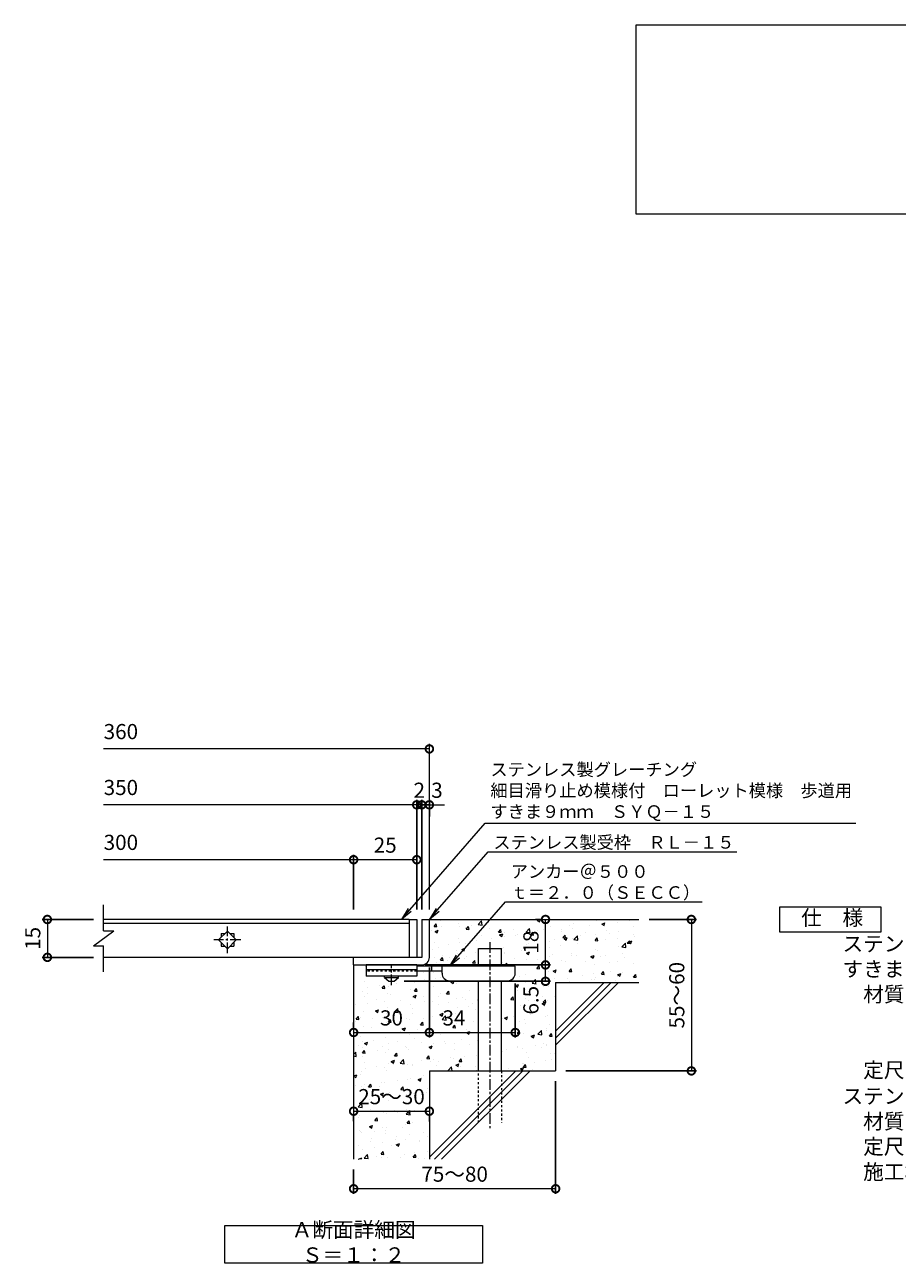
# Model space of a CAD drawing. Units: millimetres. Extents: x -1339 to 3, y -212 to 1134.
# Drawn here: x -1178 to -833, y -129 to 361 of the extents above; entities that cross this region are included whole.
import ezdxf
from ezdxf import colors
from ezdxf.entities.mleader import LeaderData, LeaderLine
from ezdxf.math import Vec2, Vec3

# ---------------------------------------------------------------- set-up
doc = ezdxf.new("R2010")
doc.units = ezdxf.units.MM
doc.linetypes.add('中心線（短）', pattern=[6.773333, 4.233333, -0.846667, 0.846667, -0.846667])
doc.linetypes.add('点線（標準）', pattern=[1.693333, 0.846667, -0.846667])
for name, color, linetype in [('(K)アンカー', 3, 'Continuous'), ('(K)モルタル', 7, 'Continuous'), ('(K)受枠', 2, 'Continuous'), ('(K)寸法', 7, 'Continuous'), ('(K)蓋', 3, 'Continuous'), ('(K)躯体', 6, 'Continuous')]:
    doc.layers.add(name, color=color, linetype=linetype)
for name, color, linetype, lineweight in [('(K)引出線', 7, 'Continuous', 9), ('(K)文字', 2, 'Continuous', 9), ('(K)製品仕様', 7, 'Continuous', 9)]:
    doc.layers.add(name, color=color, linetype=linetype, lineweight=lineweight)
doc.styles.add('(K)MSゴシック', font='MS Gothic.ttf')
doc.styles.add('文字_異尺度_H2.5', font='MS Gothic.ttf', dxfattribs={"height": 2.5})
doc.styles.add('文字_異尺度_H3.0', font='MS Gothic.ttf', dxfattribs={"height": 3})
doc.dimstyles.new('KAD-1', dxfattribs={"dimtxt": 3, "dimasz": 3, "dimexe": 1, "dimexo": 2, "dimgap": 1, "dimtad": 1, "dimdec": 1, "dimdsep": 46, "dimtxsty": '(K)MSゴシック', "dimblk": 'DOTSMALL', "dimcen": 0, "dimclrd": 7, "dimclre": 256, "dimclrt": 2, "dimadec": 1, "dimazin": 0, "dimtfac": 1, "dimtdec": 1, "dimtmove": 0, "dimatfit": 3, "dimldrblk": 'DOTSMALL', "dimfxl": 1, "dimtfill": 1, "dimlwd": 9, "dimlwe": -1, "dimarcsym": 0})

# ---------------------------------------------------------------- blocks, each defined once
blk = doc.blocks.new('_DotSmall')
at = {"color": 0, "linetype": 'ByBlock', "const_width": 0.5}
blk.add_lwpolyline([(-0.0625, 0, 1), (0.0625, 0, 1)], format="xyb", close=True, dxfattribs=at)
blk = doc.blocks.new('*D8')
at = {"layer": '(K)寸法', "transparency": 16777216}
for p, q in [((-967.93, -57.18), (-967.93, -101.86)), ((-1047.93, -92.18), (-1047.93, -101.86))]:
    blk.add_line(p, q, dxfattribs=at)
at = {"layer": '(K)寸法', "color": 7, "lineweight": 9, "transparency": 16777216}
blk.add_line((-967.93, -99.86), (-1047.93, -99.86), dxfattribs=at)
at = {"layer": 'Defpoints', "color": 0, "transparency": 16777216}
for p in [(-967.93, -53.18), (-1047.93, -88.18), (-1047.93, -99.86)]:
    blk.add_point(p, dxfattribs=at)
at = {"layer": '(K)寸法', "color": 7, "lineweight": 9, "transparency": 16777216, "xscale": 6, "yscale": 6, "zscale": 6, "rotation": 180}
blk.add_blockref('_DotSmall', (-1047.93, -99.86), dxfattribs=at)
at = {"layer": '(K)寸法', "color": 7, "lineweight": 9, "transparency": 16777216, "xscale": 6, "yscale": 6, "zscale": 6}
blk.add_blockref('_DotSmall', (-967.93, -99.86), dxfattribs=at)
at = {"layer": '(K)寸法', "color": 2, "lineweight": 9, "transparency": 16777216, "insert": (-1007.93, -94.86), "char_height": 6, "attachment_point": 5, "style": '(K)MSゴシック', "bg_fill": 3, "box_fill_scale": 1.1, "bg_fill_color": 256, "bg_fill_true_color": 13158600, "bg_fill_transparency": 0}
blk.add_mtext('75～80', dxfattribs=at)
blk = doc.blocks.new('*D9')
at = {"layer": '(K)寸法', "transparency": 16777216}
for p, q in [((-1020.93, 10.82), (-1020.93, 54.25)), ((-1017.93, 47.6), (-1017.93, 54.25))]:
    blk.add_line(p, q, dxfattribs=at)
at = {"layer": '(K)寸法', "color": 7, "lineweight": 9, "transparency": 16777216}
for p, q in [((-1020.93, 52.25), (-1026.93, 52.25)), ((-1017.93, 52.25), (-1020.93, 52.25)), ((-1017.93, 52.25), (-1011.93, 52.25))]:
    blk.add_line(p, q, dxfattribs=at)
at = {"layer": 'Defpoints', "color": 0, "transparency": 16777216}
for p in [(-1020.93, 52.25), (-1017.93, 43.6), (-1020.93, 6.82)]:
    blk.add_point(p, dxfattribs=at)
at = {"layer": '(K)寸法', "color": 2, "lineweight": 9, "transparency": 16777216, "insert": (-1014.93, 57.25), "char_height": 6, "attachment_point": 5, "style": '(K)MSゴシック', "bg_fill": 3, "box_fill_scale": 1.1, "bg_fill_color": 256, "bg_fill_true_color": 13158600, "bg_fill_transparency": 0}
blk.add_mtext('3', dxfattribs=at)
at = {"layer": '(K)寸法', "color": 7, "lineweight": 9, "transparency": 16777216, "xscale": 6, "yscale": 6, "zscale": 6}
blk.add_blockref('_DotSmall', (-1020.93, 52.25), dxfattribs=at)
at = {"layer": '(K)寸法', "color": 7, "lineweight": 9, "transparency": 16777216, "xscale": 6, "yscale": 6, "zscale": 6, "rotation": 180}
blk.add_blockref('_DotSmall', (-1017.93, 52.25), dxfattribs=at)
blk = doc.blocks.new('*D10')
at = {"layer": '(K)寸法', "transparency": 16777216}
for p, q in [((-1022.93, 10.82), (-1022.93, 54.25)), ((-1020.93, 10.82), (-1020.93, 54.25))]:
    blk.add_line(p, q, dxfattribs=at)
at = {"layer": '(K)寸法', "color": 7, "lineweight": 9, "transparency": 16777216}
for p, q in [((-1022.93, 52.25), (-1028.93, 52.25)), ((-1020.93, 52.25), (-1022.93, 52.25)), ((-1020.93, 52.25), (-1014.93, 52.25))]:
    blk.add_line(p, q, dxfattribs=at)
at = {"layer": 'Defpoints', "color": 0, "transparency": 16777216}
for p in [(-1022.93, 52.25), (-1022.93, 6.82), (-1020.93, 6.82)]:
    blk.add_point(p, dxfattribs=at)
at = {"layer": '(K)寸法', "color": 2, "lineweight": 9, "transparency": 16777216, "insert": (-1021.93, 57.25), "char_height": 6, "attachment_point": 5, "style": '(K)MSゴシック', "bg_fill": 3, "box_fill_scale": 1.1, "bg_fill_color": 256, "bg_fill_true_color": 13158600, "bg_fill_transparency": 0}
blk.add_mtext('2', dxfattribs=at)
at = {"layer": '(K)寸法', "color": 7, "lineweight": 9, "transparency": 16777216, "xscale": 6, "yscale": 6, "zscale": 6}
blk.add_blockref('_DotSmall', (-1022.93, 52.25), dxfattribs=at)
at = {"layer": '(K)寸法', "color": 7, "lineweight": 9, "transparency": 16777216, "xscale": 6, "yscale": 6, "zscale": 6, "rotation": 180}
blk.add_blockref('_DotSmall', (-1020.93, 52.25), dxfattribs=at)
blk = doc.blocks.new('*D11')
at = {"layer": '(K)寸法', "transparency": 16777216}
for p, q in [((-1047.93, 10.82), (-1047.93, 32.5)), ((-1022.93, 29.21), (-1022.93, 28.5))]:
    blk.add_line(p, q, dxfattribs=at)
at = {"layer": '(K)寸法', "color": 7, "lineweight": 9, "transparency": 16777216}
blk.add_line((-1022.93, 30.5), (-1047.93, 30.5), dxfattribs=at)
at = {"layer": 'Defpoints', "color": 0, "transparency": 16777216}
for p in [(-1047.93, 30.5), (-1022.93, 33.21), (-1047.93, 6.82)]:
    blk.add_point(p, dxfattribs=at)
at = {"layer": '(K)寸法', "color": 7, "lineweight": 9, "transparency": 16777216, "xscale": 6, "yscale": 6, "zscale": 6, "rotation": 180}
blk.add_blockref('_DotSmall', (-1047.93, 30.5), dxfattribs=at)
at = {"layer": '(K)寸法', "color": 7, "lineweight": 9, "transparency": 16777216, "xscale": 6, "yscale": 6, "zscale": 6}
blk.add_blockref('_DotSmall', (-1022.93, 30.5), dxfattribs=at)
at = {"layer": '(K)寸法', "color": 2, "lineweight": 9, "transparency": 16777216, "insert": (-1035.43, 35.5), "char_height": 6, "attachment_point": 5, "style": '(K)MSゴシック', "bg_fill": 3, "box_fill_scale": 1.1, "bg_fill_color": 256, "bg_fill_true_color": 13158600, "bg_fill_transparency": 0}
blk.add_mtext('25', dxfattribs=at)
blk = doc.blocks.new('*D12')
at = {"layer": '(K)寸法', "color": 7, "lineweight": 9, "transparency": 16777216}
blk.add_line((-1047.93, -69.14), (-1017.93, -69.14), dxfattribs=at)
at = {"layer": '(K)寸法', "transparency": 16777216}
for p, q in [((-1047.93, -73.14), (-1047.93, -71.14)), ((-1017.93, -73.14), (-1017.93, -71.14))]:
    blk.add_line(p, q, dxfattribs=at)
at = {"layer": 'Defpoints', "color": 0, "transparency": 16777216}
for p in [(-1047.93, -69.14), (-1017.93, -69.14), (-1017.93, -69.14)]:
    blk.add_point(p, dxfattribs=at)
at = {"layer": '(K)寸法', "color": 7, "lineweight": 9, "transparency": 16777216, "xscale": 6, "yscale": 6, "zscale": 6, "rotation": 180}
blk.add_blockref('_DotSmall', (-1047.93, -69.14), dxfattribs=at)
at = {"layer": '(K)寸法', "color": 7, "lineweight": 9, "transparency": 16777216, "xscale": 6, "yscale": 6, "zscale": 6}
blk.add_blockref('_DotSmall', (-1017.93, -69.14), dxfattribs=at)
at = {"layer": '(K)寸法', "color": 2, "lineweight": 9, "transparency": 16777216, "insert": (-1032.93, -64.14), "char_height": 6, "attachment_point": 5, "style": '(K)MSゴシック', "bg_fill": 3, "box_fill_scale": 1.1, "bg_fill_color": 256, "bg_fill_true_color": 13158600, "bg_fill_transparency": 0}
blk.add_mtext('25～30', dxfattribs=at)
blk = doc.blocks.new('*D13')
at = {"layer": '(K)寸法', "transparency": 16777216}
for p, q in [((-1017.93, -12.18), (-1017.93, -39.95)), ((-1047.93, -33.95), (-1047.93, -35.95))]:
    blk.add_line(p, q, dxfattribs=at)
at = {"layer": '(K)寸法', "color": 7, "lineweight": 9, "transparency": 16777216}
blk.add_line((-1047.93, -37.95), (-1017.93, -37.95), dxfattribs=at)
at = {"layer": 'Defpoints', "color": 0, "transparency": 16777216}
for p in [(-1017.93, -8.18), (-1047.93, -37.95), (-1017.93, -37.95)]:
    blk.add_point(p, dxfattribs=at)
at = {"layer": '(K)寸法', "color": 7, "lineweight": 9, "transparency": 16777216, "xscale": 6, "yscale": 6, "zscale": 6, "rotation": 180}
blk.add_blockref('_DotSmall', (-1047.93, -37.95), dxfattribs=at)
at = {"layer": '(K)寸法', "color": 7, "lineweight": 9, "transparency": 16777216, "xscale": 6, "yscale": 6, "zscale": 6}
blk.add_blockref('_DotSmall', (-1017.93, -37.95), dxfattribs=at)
at = {"layer": '(K)寸法', "color": 2, "lineweight": 9, "transparency": 16777216, "insert": (-1032.93, -32.95), "char_height": 6, "attachment_point": 5, "style": '(K)MSゴシック', "bg_fill": 3, "box_fill_scale": 1.1, "bg_fill_color": 256, "bg_fill_true_color": 13158600, "bg_fill_transparency": 0}
blk.add_mtext('30', dxfattribs=at)
blk = doc.blocks.new('*D14')
at = {"layer": '(K)寸法', "transparency": 16777216}
for p, q in [((-1017.93, -12.18), (-1017.93, -39.95)), ((-983.93, -18.48), (-983.93, -39.95))]:
    blk.add_line(p, q, dxfattribs=at)
at = {"layer": '(K)寸法', "color": 7, "lineweight": 9, "transparency": 16777216}
blk.add_line((-1017.93, -37.95), (-983.93, -37.95), dxfattribs=at)
at = {"layer": 'Defpoints', "color": 0, "transparency": 16777216}
for p in [(-1017.93, -8.18), (-983.93, -14.48), (-983.93, -37.95)]:
    blk.add_point(p, dxfattribs=at)
at = {"layer": '(K)寸法', "color": 7, "lineweight": 9, "transparency": 16777216, "xscale": 6, "yscale": 6, "zscale": 6, "rotation": 180}
blk.add_blockref('_DotSmall', (-1017.93, -37.95), dxfattribs=at)
at = {"layer": '(K)寸法', "color": 7, "lineweight": 9, "transparency": 16777216, "xscale": 6, "yscale": 6, "zscale": 6}
blk.add_blockref('_DotSmall', (-983.93, -37.95), dxfattribs=at)
at = {"layer": '(K)寸法', "color": 2, "lineweight": 9, "transparency": 16777216, "insert": (-1008.18, -32.95), "char_height": 6, "attachment_point": 5, "style": '(K)MSゴシック', "bg_fill": 3, "box_fill_scale": 1.1, "bg_fill_color": 256, "bg_fill_true_color": 13158600, "bg_fill_transparency": 0}
blk.add_mtext('34', dxfattribs=at)
blk = doc.blocks.new('*D15')
at = {"layer": '(K)寸法', "transparency": 16777216}
for p, q in [((-1018.93, -11.18), (-969.94, -11.18)), ((-1027.93, -17.68), (-969.94, -17.68))]:
    blk.add_line(p, q, dxfattribs=at)
at = {"layer": '(K)寸法', "color": 7, "lineweight": 9, "transparency": 16777216}
blk.add_line((-971.94, -17.68), (-971.94, -11.18), dxfattribs=at)
at = {"layer": 'Defpoints', "color": 0, "transparency": 16777216}
for p in [(-1022.93, -11.18), (-971.94, -11.18), (-1031.93, -17.68)]:
    blk.add_point(p, dxfattribs=at)
at = {"layer": '(K)寸法', "color": 7, "lineweight": 9, "transparency": 16777216, "xscale": 6, "yscale": 6, "zscale": 6, "rotation": 90}
blk.add_blockref('_DotSmall', (-971.94, -11.18), dxfattribs=at)
at = {"layer": '(K)寸法', "color": 2, "lineweight": 9, "transparency": 16777216, "insert": (-976.94, -25.17), "char_height": 6, "attachment_point": 5, "rotation": 90, "style": '(K)MSゴシック', "bg_fill": 3, "box_fill_scale": 1.1, "bg_fill_color": 256, "bg_fill_true_color": 13158600, "bg_fill_transparency": 0}
blk.add_mtext('6.5', dxfattribs=at)
at = {"layer": '(K)寸法', "color": 7, "lineweight": 9, "transparency": 16777216, "xscale": 6, "yscale": 6, "zscale": 6, "rotation": 270}
blk.add_blockref('_DotSmall', (-971.94, -17.68), dxfattribs=at)
blk = doc.blocks.new('*D16')
at = {"layer": '(K)寸法', "transparency": 16777216}
for p, q in [((-975.94, 6.82), (-973.94, 6.82)), ((-1018.93, -11.18), (-969.94, -11.18))]:
    blk.add_line(p, q, dxfattribs=at)
at = {"layer": '(K)寸法', "color": 7, "lineweight": 9, "transparency": 16777216}
blk.add_line((-971.94, -11.18), (-971.94, 6.82), dxfattribs=at)
at = {"layer": 'Defpoints', "color": 0, "transparency": 16777216}
for p in [(-971.94, 6.82), (-971.94, 6.82), (-1022.93, -11.18)]:
    blk.add_point(p, dxfattribs=at)
at = {"layer": '(K)寸法', "color": 7, "lineweight": 9, "transparency": 16777216, "xscale": 6, "yscale": 6, "zscale": 6}
for p, rotation in [((-971.94, 6.82), 90), ((-971.94, -11.18), 270)]:
    blk.add_blockref('_DotSmall', p, dxfattribs=dict(at, rotation=rotation))
at = {"layer": '(K)寸法', "color": 2, "lineweight": 9, "transparency": 16777216, "insert": (-976.94, -2.18), "char_height": 6, "attachment_point": 5, "rotation": 90, "style": '(K)MSゴシック', "bg_fill": 3, "box_fill_scale": 1.1, "bg_fill_color": 256, "bg_fill_true_color": 13158600, "bg_fill_transparency": 0}
blk.add_mtext('18', dxfattribs=at)
blk = doc.blocks.new('*D17')
at = {"layer": '(K)寸法', "transparency": 16777216}
for p, q in [((-930.93, 6.82), (-912.18, 6.82)), ((-963.93, -53.18), (-912.18, -53.18))]:
    blk.add_line(p, q, dxfattribs=at)
at = {"layer": '(K)寸法', "color": 7, "lineweight": 9, "transparency": 16777216}
blk.add_line((-914.18, 6.82), (-914.18, -53.18), dxfattribs=at)
at = {"layer": 'Defpoints', "color": 0, "transparency": 16777216}
for p in [(-934.93, 6.82), (-967.93, -53.18), (-914.18, -53.18)]:
    blk.add_point(p, dxfattribs=at)
at = {"layer": '(K)寸法', "color": 7, "lineweight": 9, "transparency": 16777216, "xscale": 6, "yscale": 6, "zscale": 6}
for p, rotation in [((-914.18, 6.82), 90), ((-914.18, -53.18), 270)]:
    blk.add_blockref('_DotSmall', p, dxfattribs=dict(at, rotation=rotation))
at = {"layer": '(K)寸法', "color": 2, "lineweight": 9, "transparency": 16777216, "insert": (-919.18, -23.18), "char_height": 6, "attachment_point": 5, "rotation": 90, "style": '(K)MSゴシック', "bg_fill": 3, "box_fill_scale": 1.1, "bg_fill_color": 256, "bg_fill_true_color": 13158600, "bg_fill_transparency": 0}
blk.add_mtext('55～60', dxfattribs=at)
blk = doc.blocks.new('_Open')
at = {"color": 0, "linetype": 'ByBlock', "lineweight": -2}
for p, q in [((-1, 0.167), (0, 0)), ((-1, -0.167), (0, 0)), ((0, 0), (-1, 0))]:
    blk.add_line(p, q, dxfattribs=at)
blk = doc.blocks.new('*D18')
at = {"layer": '(K)寸法', "transparency": 16777216}
for p, q in [((-1150.92, 6.82), (-1171.22, 6.82)), ((-1150.92, -8.18), (-1171.22, -8.18))]:
    blk.add_line(p, q, dxfattribs=at)
at = {"layer": '(K)寸法', "color": 7, "lineweight": 9, "transparency": 16777216}
blk.add_line((-1169.22, 6.82), (-1169.22, -8.18), dxfattribs=at)
at = {"layer": 'Defpoints', "color": 0, "transparency": 16777216}
for p in [(-1146.92, 6.82), (-1169.22, -8.18), (-1146.92, -8.18)]:
    blk.add_point(p, dxfattribs=at)
at = {"layer": '(K)寸法', "color": 7, "lineweight": 9, "transparency": 16777216, "xscale": 6, "yscale": 6, "zscale": 6}
for p, rotation in [((-1169.22, 6.82), 90), ((-1169.22, -8.18), 270)]:
    blk.add_blockref('_DotSmall', p, dxfattribs=dict(at, rotation=rotation))
at = {"layer": '(K)寸法', "color": 2, "lineweight": 9, "transparency": 16777216, "insert": (-1174.22, -0.68), "char_height": 6, "attachment_point": 5, "rotation": 90, "style": '(K)MSゴシック', "bg_fill": 3, "box_fill_scale": 1.1, "bg_fill_color": 256, "bg_fill_true_color": 13158600, "bg_fill_transparency": 0}
blk.add_mtext('15', dxfattribs=at)

msp = doc.modelspace()

# ---------------------------------------------------------------- hatches: boundary and pattern name
at = {"layer": '(K)モルタル', "lineweight": 9}
h = msp.add_hatch(dxfattribs=at)
h.set_pattern_fill('AR-CONC', color=256, scale=0.07)
h.set_pattern_definition([(50, (173.259, 18.452), (12.75293, -1.11574), [1.3335, -14.6685]), (355, (173.259, 18.452), (-2.46704, 13.37398), [1.0668, -11.73484]), (100.4514, (174.322, 18.36), (10.28589, 12.25824), [1.1333, -12.46632]), (46.1842, (173.259, 22.008), (18.97553, -2.94296), [2.00025, -22.00275]), (96.6356, (174.84, 21.763), (16.6183, 17.31983), [1.69995, -18.6995]), (351.1842, (173.26, 22.008), (16.6183, 17.31983), [1.6002, -17.60218]), (21, (175.037, 21.12), (10.61301, -7.15856), [1.3335, -14.6685]), (326, (175.037, 21.12), (4.32614, 12.89316), [1.0668, -11.7348]), (71.4514, (175.921, 20.523), (14.93915, 5.7346), [1.1333, -12.4663]), (37.5, (173.259, 18.4525), (0.216202, 5.918853), [0, -11.59256, 0, -11.9126, 0, -11.77925]), (7.5, (173.259, 18.4525), (4.677376, 7.01264), [0, -6.79196, 0, -11.32586, 0, -4.48945]), (327.5, (169.294, 18.4525), (9.491342, -0.401012), [0, -4.445, 0, -13.8684, 0, -18.4023]), (317.5, (167.516, 18.4525), (10.36904, 1.779854), [0, -5.7785, 0, -9.21004, 0, -13.0683])])
edge = h.paths.add_edge_path()
edge.add_line((-934.93, 6.82), (-1017.93, 6.82))
edge.add_line((-1017.93, 6.82), (-1017.93, -8.17))
edge.add_arc((-1020.93, -8.18), 3, -89.7184, 0.2774, ccw=False)
edge.add_line((-1020.92, -11.18), (-1021.93, -11.18))
edge.add_line((-1021.93, -11.18), (-1022.93, -11.18))
edge.add_line((-1022.93, -11.18), (-1022.93, -11.68))
edge.add_line((-1022.93, -11.68), (-998.43, -11.68))
edge.add_line((-998.43, -11.68), (-998.43, -4.68))
edge.add_line((-998.43, -4.68), (-989.43, -4.68))
edge.add_line((-989.43, -4.68), (-989.43, -11.68))
edge.add_line((-989.43, -11.68), (-983.93, -11.68))
edge.add_line((-983.93, -11.68), (-983.93, -14.47))
edge.add_arc((-986.93, -14.48), 3, -90, 0.2907, ccw=False)
edge.add_line((-986.93, -17.48), (-989.43, -17.48))
edge.add_line((-989.43, -17.48), (-989.43, -53.18))
edge.add_line((-989.43, -53.18), (-967.93, -53.18))
edge.add_line((-967.93, -53.18), (-967.93, -18.18))
edge.add_line((-967.93, -18.18), (-934.93, -18.18))
edge.add_line((-934.93, -18.18), (-934.93, 6.82))
edge = h.paths.add_edge_path()
edge.add_line((-998.43, -17.48), (-1009.93, -17.48))
edge.add_arc((-1009.93, -14.48), 3, 180, 270, ccw=False)
edge.add_line((-1012.93, -14.48), (-1012.93, -14.48))
edge.add_line((-1012.93, -14.48), (-1012.93, -13.68))
edge.add_line((-1012.93, -13.68), (-1022.93, -13.68))
edge.add_line((-1022.93, -13.68), (-1022.93, -13.68))
edge.add_line((-1022.93, -13.68), (-1022.93, -15.68))
edge.add_line((-1022.93, -15.68), (-1030.18, -15.68))
edge.add_line((-1030.18, -15.68), (-1030.18, -16.18))
edge.add_line((-1030.18, -16.18), (-1031.93, -17.68))
edge.add_line((-1031.93, -17.68), (-1033.93, -17.68))
edge.add_line((-1033.93, -17.68), (-1035.68, -16.18))
edge.add_line((-1035.68, -16.18), (-1035.68, -15.68))
edge.add_line((-1035.68, -15.68), (-1042.93, -15.68))
edge.add_line((-1042.93, -15.68), (-1042.93, -11.18))
edge.add_line((-1042.93, -11.18), (-1047.93, -11.18))
edge.add_line((-1047.93, -11.18), (-1047.93, -88.18))
edge.add_line((-1047.93, -88.18), (-1017.93, -88.18))
edge.add_line((-1017.93, -88.18), (-1017.93, -53.18))
edge.add_line((-1017.93, -53.18), (-998.43, -53.18))
edge.add_line((-998.43, -53.18), (-998.43, -17.48))

# ---------------------------------------------------------------- linework, layer by layer
at = {"layer": '(K)アンカー', "color": 3, "linetype": 'Continuous', "lineweight": 9}
for p, q in [((-1042.93, -11.18), (-1042.93, -15.68)), ((-1022.93, -11.18), (-1042.93, -11.18)), ((-1022.93, -13.18), (-1042.93, -13.18)), ((-1022.93, -11.18), (-1022.93, -15.68)), ((-1022.93, -15.68), (-1042.93, -15.68))]:
    msp.add_line(p, q, dxfattribs=at)
at = {"layer": '(K)アンカー', "color": 3, "linetype": '点線（標準）', "lineweight": 9}
msp.add_line((-1022.93, -13.68), (-1042.93, -13.68), dxfattribs=at)
at = {"layer": '(K)アンカー', "color": 4, "linetype": '中心線（短）', "lineweight": 9}
msp.add_line((-1032.93, -19.23), (-1032.93, -11.18), dxfattribs=at)
at = {"layer": '(K)アンカー', "color": 4, "linetype": 'Continuous', "lineweight": 9}
for p, q in [((-983.93, -11.68), (-1022.93, -11.68)), ((-1012.92, -13.68), (-1022.93, -13.68)), ((-1016.93, -13.68), (-1016.93, -11.68)), ((-1012.93, -14.48), (-1012.93, -11.68)), ((-983.93, -14.48), (-983.93, -11.68)), ((-1009.93, -17.48), (-986.93, -17.48))]:
    msp.add_line(p, q, dxfattribs=at)
at = {"layer": '(K)アンカー', "color": 2, "linetype": 'Continuous', "lineweight": 9}
for p, q in [((-1035.68, -16.18), (-1035.68, -15.68)), ((-1035.68, -16.18), (-1033.93, -17.68)), ((-1035.68, -16.18), (-1030.18, -16.18)), ((-1033.93, -17.68), (-1031.93, -17.68)), ((-1031.93, -17.68), (-1030.18, -16.18)), ((-1030.18, -16.18), (-1030.18, -15.68))]:
    msp.add_line(p, q, dxfattribs=at)
at = {"layer": '(K)アンカー', "color": 4, "linetype": 'Continuous', "lineweight": 9}
for centre, start, end in [((-1009.93, -14.48), 180, 270), ((-986.93, -14.48), 270, 0)]:
    msp.add_arc(centre, 3, start, end, dxfattribs=at)
at = {"layer": '(K)受枠', "color": 2, "linetype": 'Continuous', "lineweight": 9}
for p, q in [((-1020.93, 6.82), (-1020.93, -8.18)), ((-1020.93, 6.82), (-1017.93, 6.82)), ((-1017.93, -8.18), (-1017.93, 6.82)), ((-1020.93, -8.18), (-1047.93, -8.18)), ((-1047.93, -11.18), (-1047.93, -8.18)), ((-1047.93, -11.18), (-1021.93, -11.18)), ((-1021.93, -11.18), (-1020.93, -11.18))]:
    msp.add_line(p, q, dxfattribs=at)
msp.add_arc((-1020.93, -8.18), 3, 270, 0, dxfattribs=at)
at = {"layer": '(K)寸法', "color": 7, "lineweight": 9}
msp.add_line((-1017.93, 74.39), (-1146.92, 74.39), dxfattribs=at)
at = {"layer": '(K)寸法', "lineweight": 9}
msp.add_line((-1017.93, 10.82), (-1017.93, 76.39), dxfattribs=at)
at = {"layer": '(K)文字', "color": 7, "linetype": 'Continuous', "lineweight": 9}
for points in [[(-936.06, 361.31), (-406.06, 361.31), (-406.06, 286.31), (-936.06, 286.31)], [(-1098.93, -114.37), (-996.93, -114.37), (-996.93, -129.37), (-1098.93, -129.37)]]:
    msp.add_lwpolyline(points, close=True, dxfattribs=at)
at = {"layer": '(K)蓋', "color": 3, "linetype": 'Continuous', "lineweight": 9}
for p, q in [((-1146.92, 2.32), (-1146.92, 12.63)), ((-1025.93, 6.82), (-1146.92, 6.82)), ((-1146.92, 5.42), (-1025.93, 5.42)), ((-1025.93, 6.82), (-1022.93, 6.82)), ((-1025.93, 6.82), (-1025.93, -8.18)), ((-1022.93, 6.82), (-1022.93, -8.18)), ((-1150.92, -3.68), (-1142.92, 2.32)), ((-1146.92, 2.32), (-1142.92, 2.32)), ((-1101.47, -1.28), (-1097.93, 2.25)), ((-1100.43, 1.22), (-1100.43, -0.25)), ((-1100.43, 1.22), (-1098.97, 1.22)), ((-1097.93, 2.25), (-1094.39, -1.28)), ((-1096.89, 1.22), (-1095.43, 1.22)), ((-1095.43, 1.22), (-1095.43, -0.25)), ((-1150.92, -3.68), (-1146.92, -3.68)), ((-1146.92, -13.87), (-1146.92, -3.68)), ((-1097.93, -4.82), (-1101.47, -1.28)), ((-1100.43, -2.32), (-1100.43, -3.78)), ((-1100.43, -3.78), (-1098.97, -3.78)), ((-1094.39, -1.28), (-1097.93, -4.82)), ((-1096.89, -3.78), (-1095.43, -3.78)), ((-1095.43, -2.32), (-1095.43, -3.78)), ((-1025.93, -8.18), (-1146.92, -8.18)), ((-1022.93, -8.18), (-1025.93, -8.18))]:
    msp.add_line(p, q, dxfattribs=at)
at = {"layer": '(K)蓋', "color": 3, "linetype": '中心線（短）', "lineweight": 9}
for p, q in [((-1097.93, -6.59), (-1097.93, 4.02)), ((-1092.63, -1.28), (-1103.23, -1.28))]:
    msp.add_line(p, q, dxfattribs=at)
at = {"layer": '(K)製品仕様', "linetype": 'Continuous', "lineweight": 9}
msp.add_lwpolyline([(-879.14, 11.82), (-839.14, 11.82), (-839.14, 1.82), (-879.14, 1.82)], close=True, dxfattribs=at)
at = {"layer": '(K)躯体', "color": 6, "linetype": 'Continuous', "lineweight": 9}
for p, q in [((-1017.93, 6.82), (-934.93, 6.82)), ((-998.43, -11.68), (-998.43, -4.68)), ((-998.43, -4.68), (-989.43, -4.68)), ((-989.43, -11.68), (-989.43, -4.68)), ((-1047.93, -11.18), (-1047.93, -88.18)), ((-998.43, -53.18), (-998.43, -17.48)), ((-989.43, -53.18), (-989.43, -17.48)), ((-967.93, -37.39), (-948.73, -18.18)), ((-967.93, -18.18), (-934.93, -18.18)), ((-967.93, -40.21), (-945.9, -18.18)), ((-967.93, -18.18), (-967.93, -53.18)), ((-967.93, -43.04), (-943.07, -18.18)), ((-1017.93, -53.18), (-1017.93, -88.18)), ((-1017.93, -53.18), (-967.93, -53.18)), ((-1017.93, -87.39), (-983.73, -53.18)), ((-1015.9, -88.18), (-980.9, -53.18)), ((-1013.07, -88.18), (-978.07, -53.18))]:
    msp.add_line(p, q, dxfattribs=at)
at = {"layer": '(K)躯体', "color": 6, "linetype": '中心線（短）', "lineweight": 9}
msp.add_line((-993.93, -2.22), (-993.93, -75.85), dxfattribs=at)
at = {"layer": '(K)躯体', "color": 6, "linetype": '点線（標準）', "lineweight": 9}
for p, q in [((-998.43, -73.68), (-998.43, -53.18)), ((-989.43, -53.18), (-989.43, -73.68))]:
    msp.add_line(p, q, dxfattribs=at)

# ---------------------------------------------------------------- block references
at = {"layer": '(K)寸法', "color": 7, "lineweight": 9, "xscale": 6, "yscale": 6, "zscale": 6}
msp.add_blockref('_DotSmall', (-1017.93, 74.39), dxfattribs=at)

# ---------------------------------------------------------------- texts
at = {"layer": '(K)寸法', "color": 2, "lineweight": 9, "char_height": 6, "attachment_point": 7, "style": '(K)MSゴシック', "bg_fill": 3, "box_fill_scale": 1.1, "bg_fill_color": 256, "bg_fill_true_color": 13158600, "bg_fill_transparency": 0}
for s, insert in [('360', (-1146.92, 76.39)), ('350', (-1146.92, 54.25)), ('300', (-1146.92, 32.5))]:
    msp.add_mtext(s, dxfattribs=dict(at, insert=insert))
at = {"layer": '(K)文字', "linetype": 'Continuous', "lineweight": 9, "insert": (-1047.93, -121.87), "char_height": 6, "width": 96.0293, "attachment_point": 5, "style": '文字_異尺度_H3.0'}
msp.add_mtext('Ａ断面詳細図\u3000Ｓ＝１：２', dxfattribs=at)
at = {"layer": '(K)製品仕様', "color": 2, "linetype": 'Continuous', "lineweight": 9, "insert": (-878.88, 10.52), "char_height": 6, "width": 335.479, "attachment_point": 1, "style": '文字_異尺度_H3.0'}
msp.add_mtext('\u3000仕\u3000様\u3000\u3000{\\C3;※適用荷重：歩行用}\\P{\\H0.03333x;\\P}\u3000\u3000\u3000ステンレス製グレーチング\u3000細目滑り止め模様付\u3000ローレット模様\u3000歩道用\\P\u3000\u3000\u3000すきま９ｍｍ\u3000ＳＹＱ－１５\u3000３５０×１０００\\P\u3000\u3000\u3000\u3000材質：メインバー\u3000ＳＵＳ３０４\u3000＠１７\\P\u3000\u3000\u3000\u3000\u3000\u3000\u3000クロスバー\u3000ＳＵＳ３０４\u3000＠１００\\P\u3000\u3000\u3000\u3000\u3000\u3000\u3000サイドバー\u3000ＳＵＳ３０４\\P\u3000\u3000\u3000\u3000定尺：９９８\\P{\\H0.03333x;\\P}\u3000\u3000\u3000ステンレス製受枠\u3000ＲＬ－１５\\P\u3000\u3000\u3000\u3000材質：ステンレス鋼板ｔ＝３．０（ＳＵＳ３０４）\\P\u3000\u3000\u3000\u3000定尺：２０００\\P\u3000\u3000\u3000\u3000施工場所の状況に合わせて、アンカーをプライヤー等で折り曲げてご使用ください。', dxfattribs=at)

# ---------------------------------------------------------------- next in the draw order: dimensions: what is measured, and where the dimension line sits
at = {"layer": '(K)寸法', "lineweight": 9}
dim = msp.add_linear_dim(base=(-1020.93, 52.25), p1=(-1017.93, 43.6), p2=(-1020.93, 6.82), dimstyle='KAD-1', override={"dimtmove": 1}, dxfattribs=at)
dim.commit()
dim.dimension.update_dxf_attribs({"geometry": '*D9', "text_midpoint": (-1014.93, 52.25), "dimtype": 160})
dim = msp.add_linear_dim(base=(-1169.22, -8.18), p1=(-1146.92, 6.82), p2=(-1146.92, -8.18), angle=90, dimstyle='KAD-1', dxfattribs=at)
dim.commit()
dim.dimension.update_dxf_attribs({"geometry": '*D18', "text_midpoint": (-1174.22, -0.68)})
dim = msp.add_linear_dim(base=(-1017.93, -37.95), p1=(-1047.93, -37.95), p2=(-1017.93, -8.18), dimstyle='KAD-1', dxfattribs=at)
dim.commit()
dim.dimension.update_dxf_attribs({"geometry": '*D13', "text_midpoint": (-1032.93, -32.95)})
dim = msp.add_linear_dim(base=(-1047.93, -99.86), p1=(-967.93, -53.18), p2=(-1047.93, -88.18), text='75～<>', dimstyle='KAD-1', dxfattribs=at)
dim.commit()
dim.dimension.update_dxf_attribs({"geometry": '*D8', "text_midpoint": (-1007.93, -94.86)})

# ---------------------------------------------------------------- next in the draw order: dimensions: what is measured, and where the dimension line sits
for base, p1, p2, picture, middle in [((-1022.93, 52.25), (-1020.93, 6.82), (-1022.93, 6.82), '*D10', (-1021.93, 52.25)), ((-983.93, -37.95), (-1017.93, -8.18), (-983.93, -14.48), '*D14', (-1008.18, -37.95))]:
    dim = msp.add_linear_dim(base=base, p1=p1, p2=p2, dimstyle='KAD-1', override={"dimtmove": 1}, dxfattribs=at)
    dim.commit()
    dim.dimension.update_dxf_attribs({"geometry": picture, "text_midpoint": middle, "dimtype": 160})
dim = msp.add_linear_dim(base=(-1017.93, -69.14), p1=(-1047.93, -69.14), p2=(-1017.93, -69.14), text='25～<>', dimstyle='KAD-1', dxfattribs=at)
dim.commit()
dim.dimension.update_dxf_attribs({"geometry": '*D12', "text_midpoint": (-1032.93, -64.14)})

# ---------------------------------------------------------------- next in the draw order: linework, layer by layer
at = {"layer": '(K)寸法', "color": 7, "lineweight": 9}
msp.add_line((-1022.93, 52.25), (-1146.92, 52.25), dxfattribs=at)

# ---------------------------------------------------------------- next in the draw order: dimensions: what is measured, and where the dimension line sits
at = {"layer": '(K)寸法', "lineweight": 9}
dim = msp.add_linear_dim(base=(-1047.93, 30.5), p1=(-1022.93, 33.21), p2=(-1047.93, 6.82), dimstyle='KAD-1', dxfattribs=at)
dim.commit()
dim.dimension.update_dxf_attribs({"geometry": '*D11', "text_midpoint": (-1035.43, 35.5)})
dim = msp.add_linear_dim(base=(-971.94, -11.18), p1=(-1031.93, -17.68), p2=(-1022.93, -11.18), angle=90, dimstyle='KAD-1', override={"dimtmove": 1}, dxfattribs=at)
dim.commit()
dim.dimension.update_dxf_attribs({"geometry": '*D15', "text_midpoint": (-971.94, -25.17), "dimtype": 160})

# ---------------------------------------------------------------- next in the draw order: linework, layer by layer
at = {"layer": '(K)寸法', "color": 7, "lineweight": 9}
msp.add_line((-1047.93, 30.5), (-1146.92, 30.5), dxfattribs=at)

# ---------------------------------------------------------------- next in the draw order: dimensions: what is measured, and where the dimension line sits
at = {"layer": '(K)寸法', "lineweight": 9}
dim = msp.add_linear_dim(base=(-971.94, 6.82), p1=(-1022.93, -11.18), p2=(-971.94, 6.82), angle=90, dimstyle='KAD-1', dxfattribs=at)
dim.commit()
dim.dimension.update_dxf_attribs({"geometry": '*D16', "text_midpoint": (-976.94, -2.18)})

# ---------------------------------------------------------------- next in the draw order: dimensions: what is measured, and where the dimension line sits
dim = msp.add_linear_dim(base=(-914.18, -53.18), p1=(-934.93, 6.82), p2=(-967.93, -53.18), angle=90, text='55～<>', dimstyle='KAD-1', dxfattribs=at)
dim.commit()
dim.dimension.update_dxf_attribs({"geometry": '*D17', "text_midpoint": (-919.18, -23.18)})

# ---------------------------------------------------------------- next in the draw order: leaders
at = {"layer": '(K)引出線', "lineweight": 9}
ml = msp.add_multileader_mtext('Standard', dxfattribs=at)
ml.set_content('ステンレス製グレーチング\\P細目滑り止め模様付\u3000ローレット模様\u3000歩道用\\Pすきま９ｍｍ\u3000ＳＹＱ－１５', color=7, style='文字_異尺度_H2.5')
ml.set_leader_properties(color=7, linetype='Continuous', lineweight=9)
ml.set_arrow_properties(name='OPEN')
ml.build(insert=Vec2(0, 0))
ml.multileader.update_dxf_attribs({"has_dogleg": 0, "text_left_attachment_type": 5, "text_right_attachment_type": 5, "arrow_head_size": 5, "scale": 2})
ctx = ml.context
ctx.base_point, ctx.scale, ctx.char_height, ctx.arrow_head_size, ctx.plane_origin = Vec3(-995.77, 44.99), 2, 5, 5, Vec3(-1029, 6.82)
ctx.left_attachment, ctx.right_attachment = 5, 5
notes = []
notes.append((ctx, [(0, (1, 1, 0), (-1011.77, 44.99), (1, 0), 16, [(0, [(-1029, 6.82)], 0, [])])]))
ctx.mtext.insert, ctx.mtext.flow_direction = Vec3(-993.77, 68.73), 5
ml = msp.add_multileader_mtext('Standard', dxfattribs=at)
ml.set_content('ステンレス製受枠\u3000ＲＬ－１５', color=7, style='文字_異尺度_H2.5')
ml.set_leader_properties(color=7, linetype='Continuous', lineweight=9)
ml.set_arrow_properties(name='OPEN')
ml.build(insert=Vec2(0, 0))
ml.multileader.update_dxf_attribs({"has_dogleg": 0, "text_left_attachment_type": 5, "text_right_attachment_type": 5, "arrow_head_size": 5, "scale": 2})
ctx = ml.context
ctx.base_point, ctx.scale, ctx.char_height, ctx.arrow_head_size, ctx.plane_origin = Vec3(-994.6, 33.63), 2, 5, 5, Vec3(-1017.93, 6.82)
ctx.left_attachment, ctx.right_attachment = 5, 5
notes.append((ctx, [(0, (1, 1, 0), (-1010.6, 33.63), (1, 0), 16, [(0, [(-1017.93, 6.82)], 0, [])])]))
ctx.mtext.insert, ctx.mtext.flow_direction = Vec3(-992.6, 39.88), 5
ml = msp.add_multileader_mtext('Standard', dxfattribs=at)
ml.set_content('アンカー＠５００\\Pｔ＝２．０（ＳＥＣＣ）', color=7, style='文字_異尺度_H2.5')
ml.set_leader_properties(color=7, linetype='Continuous', lineweight=9)
ml.set_arrow_properties(name='OPEN')
ml.build(insert=Vec2(0, 0))
ml.multileader.update_dxf_attribs({"has_dogleg": 0, "text_left_attachment_type": 5, "text_right_attachment_type": 5, "arrow_head_size": 5, "scale": 2})
ctx = ml.context
ctx.base_point, ctx.scale, ctx.char_height, ctx.arrow_head_size, ctx.plane_origin = Vec3(-987.72, 13.86), 2, 5, 5, Vec3(-1014.31, -16.68)
ctx.left_attachment, ctx.right_attachment = 5, 5
notes.append((ctx, [(0, (1, 1, 0), (-1003.72, 13.86), (1, 0), 16, [(0, [(-1009.95, -11.68)], 0, [])])]))
ctx.mtext.insert, ctx.mtext.flow_direction = Vec3(-985.72, 28.32), 5
for ctx, leaders in notes:
    for number, flags, end, landing, length, lines in leaders:
        leader = LeaderData()
        leader.index, (leader.has_last_leader_line, leader.has_dogleg_vector, leader.attachment_direction) = number, flags
        leader.last_leader_point, leader.dogleg_vector, leader.dogleg_length = Vec3(end), Vec3(landing), length
        for number, points, colour, breaks in lines:
            line = LeaderLine()
            line.index, line.vertices, line.color, line.breaks = number, Vec3.list(points), colors.encode_raw_color(colour), breaks
            leader.lines.append(line)
        ctx.leaders.append(leader)

doc.saveas('drawing.dxf')
